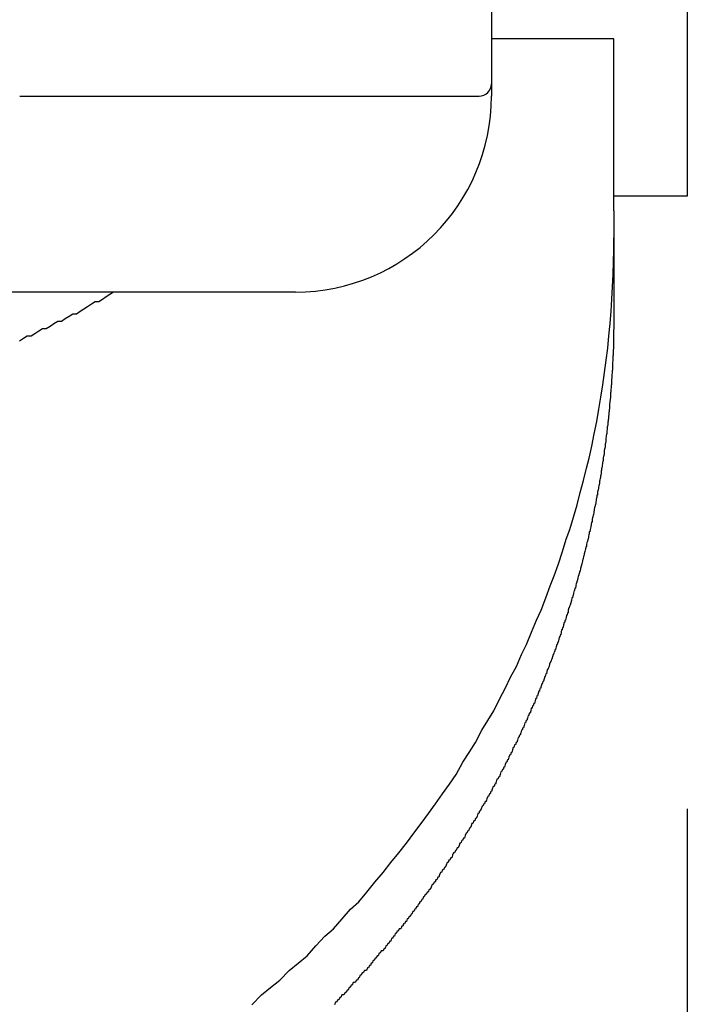
# Model space of a CAD drawing. Extents: x -5 to 21718, y -721 to 14622.
# Drawn here: x 2228 to 2255, y 12367 to 12407 of the extents above; entities that cross this region are included whole.
import ezdxf

# ---------------------------------------------------------------- set-up
doc = ezdxf.new("R2010")
doc.units = 0
doc.header["$LTSCALE"] = 70
doc.layers.add('_0-1_LAYER_1', color=7, linetype='CONTINUOUS')
doc.layers.add('_0-2_LAYER_2', color=7, linetype='CONTINUOUS')

msp = doc.modelspace()

# ---------------------------------------------------------------- linework, layer by layer
at = {"layer": '_0-1_LAYER_1', "color": 7, "linetype": 'Continuous'}
for p, q in [((2255, 12809.5), (2255, 12399.5)), ((2247, 12433.582), (2247, 12403.582)), ((2252, 12405.926), (2247, 12405.926)), ((2252, 12398.907), (2252, 12405.926)), ((2227.75, 12403.582), (2246.5, 12403.582)), ((2255, 12399.5), (2252, 12399.5)), ((2252, 12398.907), (2252, 12394.676)), ((2252, 12397.3), (2252, 12397.8)), ((2251.99, 12396.8), (2252, 12397.3)), ((2251.97, 12396.3), (2251.99, 12396.8)), ((2251.95, 12395.8), (2251.97, 12396.3)), ((2251.92, 12395.3), (2251.95, 12395.8)), ((2239, 12395.582), (2212.5, 12395.582)), ((2231.12, 12395.3), (2231.27, 12395.4)), ((2231.27, 12395.4), (2231.42, 12395.5)), ((2231.42, 12395.5), (2231.57, 12395.6)), ((2230.36, 12394.9), (2230.52, 12395)), ((2230.52, 12395), (2230.67, 12395.1)), ((2230.67, 12395.1), (2230.82, 12395.2)), ((2230.82, 12395.2), (2230.97, 12395.2)), ((2230.97, 12395.2), (2231.12, 12395.3)), ((2251.89, 12394.8), (2251.92, 12395.3)), ((2229.6, 12394.5), (2229.76, 12394.6)), ((2229.76, 12394.6), (2229.91, 12394.7)), ((2229.91, 12394.7), (2230.06, 12394.7)), ((2230.06, 12394.7), (2230.21, 12394.8)), ((2230.21, 12394.8), (2230.36, 12394.9)), ((2251.85, 12394.3), (2251.89, 12394.8)), ((2252, 12394.7), (2252, 12394.6)), ((2252, 12394.6), (2252, 12394.5)), ((2228.83, 12394.1), (2228.99, 12394.2)), ((2228.99, 12394.2), (2229.14, 12394.3)), ((2229.14, 12394.3), (2229.3, 12394.4)), ((2229.3, 12394.4), (2229.45, 12394.4)), ((2229.45, 12394.4), (2229.6, 12394.5)), ((2251.8, 12393.8), (2251.85, 12394.3)), ((2252, 12394.5), (2252, 12394.4)), ((2252, 12394.4), (2252, 12394.3)), ((2252, 12394.3), (2252, 12394.2)), ((2252, 12394.2), (2252, 12394.1)), ((2227.9, 12393.7), (2228.05, 12393.8)), ((2228.05, 12393.8), (2228.21, 12393.8)), ((2228.21, 12393.8), (2228.37, 12393.9)), ((2228.37, 12393.9), (2228.52, 12394)), ((2228.52, 12394), (2228.68, 12394.1)), ((2228.68, 12394.1), (2228.83, 12394.1)), ((2251.75, 12393.3), (2251.8, 12393.8)), ((2252, 12394.1), (2251.99, 12394)), ((2251.99, 12394), (2251.99, 12393.9)), ((2251.99, 12393.9), (2251.99, 12393.8)), ((2251.99, 12393.8), (2251.99, 12393.7)), ((2227.74, 12393.6), (2227.9, 12393.7)), ((2251.99, 12393.6), (2251.98, 12393.5)), ((2251.98, 12393.5), (2251.98, 12393.4)), ((2251.98, 12393.4), (2251.98, 12393.3)), ((2251.99, 12393.7), (2251.99, 12393.6)), ((2251.69, 12392.8), (2251.75, 12393.3)), ((2251.97, 12393), (2251.96, 12393)), ((2251.96, 12393), (2251.96, 12392.9)), ((2251.98, 12393.3), (2251.97, 12393.2)), ((2251.97, 12393.2), (2251.97, 12393.1)), ((2251.97, 12393.1), (2251.97, 12393)), ((2251.62, 12392.3), (2251.69, 12392.8)), ((2251.95, 12392.6), (2251.94, 12392.5)), ((2251.96, 12392.8), (2251.95, 12392.7)), ((2251.95, 12392.7), (2251.95, 12392.6)), ((2251.96, 12392.9), (2251.96, 12392.8)), ((2251.55, 12391.8), (2251.62, 12392.3)), ((2251.93, 12392.3), (2251.92, 12392.2)), ((2251.92, 12392.2), (2251.92, 12392.1)), ((2251.94, 12392.4), (2251.93, 12392.4)), ((2251.93, 12392.4), (2251.93, 12392.3)), ((2251.94, 12392.5), (2251.94, 12392.4)), ((2251.47, 12391.3), (2251.55, 12391.8)), ((2251.9, 12391.8), (2251.89, 12391.8)), ((2251.89, 12391.8), (2251.89, 12391.7)), ((2251.91, 12391.9), (2251.9, 12391.9)), ((2251.9, 12391.9), (2251.9, 12391.8)), ((2251.92, 12392.1), (2251.91, 12392)), ((2251.91, 12392), (2251.91, 12391.9)), ((2251.87, 12391.4), (2251.86, 12391.3)), ((2251.88, 12391.5), (2251.87, 12391.5)), ((2251.87, 12391.5), (2251.87, 12391.4)), ((2251.89, 12391.7), (2251.88, 12391.6)), ((2251.88, 12391.6), (2251.88, 12391.5)), ((2251.39, 12390.8), (2251.47, 12391.3)), ((2251.84, 12391.1), (2251.83, 12391)), ((2251.83, 12391), (2251.83, 12390.9)), ((2251.85, 12391.2), (2251.84, 12391.1)), ((2251.86, 12391.3), (2251.85, 12391.2)), ((2251.3, 12390.3), (2251.39, 12390.8)), ((2251.79, 12390.6), (2251.78, 12390.5)), ((2251.8, 12390.7), (2251.79, 12390.6)), ((2251.81, 12390.7), (2251.8, 12390.7)), ((2251.82, 12390.8), (2251.81, 12390.8)), ((2251.81, 12390.8), (2251.81, 12390.7)), ((2251.83, 12390.9), (2251.82, 12390.9)), ((2251.82, 12390.9), (2251.82, 12390.8)), ((2251.2, 12389.8), (2251.3, 12390.3)), ((2251.75, 12390.2), (2251.74, 12390.1)), ((2251.76, 12390.3), (2251.75, 12390.2)), ((2251.77, 12390.3), (2251.76, 12390.3)), ((2251.78, 12390.4), (2251.77, 12390.4)), ((2251.77, 12390.4), (2251.77, 12390.3)), ((2251.78, 12390.5), (2251.78, 12390.4)), ((2251.1, 12389.3), (2251.2, 12389.8)), ((2251.7, 12389.8), (2251.69, 12389.7)), ((2251.71, 12389.8), (2251.7, 12389.8)), ((2251.72, 12389.9), (2251.71, 12389.9)), ((2251.71, 12389.9), (2251.71, 12389.8)), ((2251.73, 12390), (2251.72, 12389.9)), ((2251.74, 12390.1), (2251.73, 12390.1)), ((2251.73, 12390.1), (2251.73, 12390)), ((2251.65, 12389.4), (2251.64, 12389.3)), ((2251.66, 12389.4), (2251.65, 12389.4)), ((2251.67, 12389.5), (2251.66, 12389.4)), ((2251.68, 12389.6), (2251.67, 12389.6)), ((2251.67, 12389.6), (2251.67, 12389.5)), ((2251.69, 12389.7), (2251.68, 12389.6)), ((2250.99, 12388.8), (2251.1, 12389.3)), ((2251.6, 12389), (2251.59, 12388.9)), ((2251.61, 12389.1), (2251.6, 12389)), ((2251.62, 12389.2), (2251.61, 12389.1)), ((2251.63, 12389.2), (2251.62, 12389.2)), ((2251.64, 12389.3), (2251.63, 12389.2)), ((2250.88, 12388.4), (2250.99, 12388.8)), ((2251.54, 12388.6), (2251.53, 12388.5)), ((2251.55, 12388.7), (2251.54, 12388.6)), ((2251.56, 12388.7), (2251.55, 12388.7)), ((2251.57, 12388.8), (2251.56, 12388.8)), ((2251.56, 12388.8), (2251.56, 12388.7)), ((2251.58, 12388.9), (2251.57, 12388.8)), ((2251.59, 12388.9), (2251.58, 12388.9)), ((2250.76, 12387.9), (2250.88, 12388.4)), ((2251.48, 12388.2), (2251.47, 12388.1)), ((2251.49, 12388.3), (2251.48, 12388.3)), ((2251.48, 12388.3), (2251.48, 12388.2)), ((2251.5, 12388.4), (2251.49, 12388.3)), ((2251.51, 12388.4), (2251.5, 12388.4)), ((2251.52, 12388.5), (2251.51, 12388.4)), ((2251.53, 12388.5), (2251.52, 12388.5)), ((2250.63, 12387.4), (2250.76, 12387.9)), ((2251.41, 12387.8), (2251.4, 12387.7)), ((2251.42, 12387.9), (2251.41, 12387.8)), ((2251.43, 12387.9), (2251.42, 12387.9)), ((2251.44, 12388), (2251.43, 12387.9)), ((2251.45, 12388), (2251.44, 12388)), ((2251.46, 12388.1), (2251.45, 12388)), ((2251.47, 12388.1), (2251.46, 12388.1)), ((2250.5, 12386.9), (2250.63, 12387.4)), ((2251.34, 12387.4), (2251.33, 12387.3)), ((2251.35, 12387.5), (2251.34, 12387.4)), ((2251.36, 12387.5), (2251.35, 12387.5)), ((2251.37, 12387.6), (2251.36, 12387.5)), ((2251.38, 12387.6), (2251.37, 12387.6)), ((2251.39, 12387.7), (2251.38, 12387.6)), ((2251.4, 12387.7), (2251.39, 12387.7)), ((2251.26, 12387), (2251.25, 12386.9)), ((2251.27, 12387), (2251.26, 12387)), ((2251.28, 12387.1), (2251.27, 12387)), ((2251.29, 12387.2), (2251.28, 12387.1)), ((2251.3, 12387.2), (2251.29, 12387.2)), ((2251.31, 12387.3), (2251.3, 12387.2)), ((2251.33, 12387.3), (2251.31, 12387.3)), ((2250.36, 12386.4), (2250.5, 12386.9)), ((2251.18, 12386.6), (2251.17, 12386.5)), ((2251.19, 12386.6), (2251.18, 12386.6)), ((2251.2, 12386.7), (2251.19, 12386.6)), ((2251.21, 12386.8), (2251.2, 12386.7)), ((2251.23, 12386.8), (2251.21, 12386.8)), ((2251.24, 12386.9), (2251.23, 12386.8)), ((2251.25, 12386.9), (2251.24, 12386.9)), ((2250.21, 12385.9), (2250.36, 12386.4)), ((2251.09, 12386.2), (2251.08, 12386.1)), ((2251.11, 12386.2), (2251.09, 12386.2)), ((2251.12, 12386.3), (2251.11, 12386.2)), ((2251.13, 12386.4), (2251.12, 12386.3)), ((2251.14, 12386.4), (2251.13, 12386.4)), ((2251.15, 12386.5), (2251.14, 12386.4)), ((2251.17, 12386.5), (2251.15, 12386.5)), ((2250.06, 12385.5), (2250.21, 12385.9)), ((2251, 12385.8), (2250.99, 12385.7)), ((2251.02, 12385.8), (2251, 12385.8)), ((2251.03, 12385.9), (2251.02, 12385.8)), ((2251.04, 12385.9), (2251.03, 12385.9)), ((2251.06, 12386), (2251.04, 12385.9)), ((2251.07, 12386.1), (2251.06, 12386)), ((2251.08, 12386.1), (2251.07, 12386.1)), ((2249.91, 12385), (2250.06, 12385.5)), ((2250.89, 12385.3), (2250.88, 12385.2)), ((2250.91, 12385.4), (2250.89, 12385.3)), ((2250.92, 12385.4), (2250.91, 12385.4)), ((2250.94, 12385.5), (2250.92, 12385.4)), ((2250.95, 12385.5), (2250.94, 12385.5)), ((2250.96, 12385.6), (2250.95, 12385.5)), ((2250.98, 12385.7), (2250.96, 12385.6)), ((2250.99, 12385.7), (2250.98, 12385.7)), ((2249.74, 12384.5), (2249.91, 12385)), ((2250.79, 12384.9), (2250.78, 12384.8)), ((2250.81, 12385), (2250.79, 12384.9)), ((2250.82, 12385), (2250.81, 12385)), ((2250.84, 12385.1), (2250.82, 12385)), ((2250.85, 12385.1), (2250.84, 12385.1)), ((2250.87, 12385.2), (2250.85, 12385.1)), ((2250.88, 12385.2), (2250.87, 12385.2)), ((2249.57, 12384), (2249.74, 12384.5)), ((2250.69, 12384.5), (2250.67, 12384.4)), ((2250.7, 12384.5), (2250.69, 12384.5)), ((2250.72, 12384.6), (2250.7, 12384.5)), ((2250.73, 12384.7), (2250.72, 12384.6)), ((2250.75, 12384.7), (2250.73, 12384.7)), ((2250.76, 12384.8), (2250.75, 12384.7)), ((2250.78, 12384.8), (2250.76, 12384.8)), ((2250.58, 12384.1), (2250.56, 12384)), ((2250.59, 12384.1), (2250.58, 12384.1)), ((2250.61, 12384.2), (2250.59, 12384.1)), ((2250.63, 12384.2), (2250.61, 12384.2)), ((2250.64, 12384.3), (2250.63, 12384.2)), ((2250.66, 12384.4), (2250.64, 12384.3)), ((2250.67, 12384.4), (2250.66, 12384.4)), ((2249.4, 12383.6), (2249.57, 12384)), ((2250.46, 12383.7), (2250.45, 12383.6)), ((2250.48, 12383.7), (2250.46, 12383.7)), ((2250.5, 12383.8), (2250.48, 12383.7)), ((2250.51, 12383.8), (2250.5, 12383.8)), ((2250.53, 12383.9), (2250.51, 12383.8)), ((2250.55, 12384), (2250.53, 12383.9)), ((2250.56, 12384), (2250.55, 12384)), ((2249.22, 12383.1), (2249.4, 12383.6)), ((2250.36, 12383.3), (2250.34, 12383.2)), ((2250.38, 12383.4), (2250.36, 12383.3)), ((2250.4, 12383.4), (2250.38, 12383.4)), ((2250.41, 12383.5), (2250.4, 12383.4)), ((2250.43, 12383.5), (2250.41, 12383.5)), ((2250.45, 12383.6), (2250.43, 12383.5)), ((2249.03, 12382.6), (2249.22, 12383.1)), ((2250.24, 12382.9), (2250.22, 12382.8)), ((2250.25, 12382.9), (2250.24, 12382.9)), ((2250.27, 12383), (2250.25, 12382.9)), ((2250.29, 12383.1), (2250.27, 12383)), ((2250.31, 12383.1), (2250.29, 12383.1)), ((2250.33, 12383.2), (2250.31, 12383.1)), ((2250.34, 12383.2), (2250.33, 12383.2)), ((2248.84, 12382.2), (2249.03, 12382.6)), ((2250.11, 12382.5), (2250.09, 12382.4)), ((2250.13, 12382.5), (2250.11, 12382.5)), ((2250.14, 12382.6), (2250.13, 12382.5)), ((2250.16, 12382.7), (2250.14, 12382.6)), ((2250.18, 12382.7), (2250.16, 12382.7)), ((2250.2, 12382.8), (2250.18, 12382.7)), ((2250.22, 12382.8), (2250.2, 12382.8)), ((2248.64, 12381.7), (2248.84, 12382.2)), ((2249.97, 12382.1), (2249.95, 12382)), ((2249.99, 12382.1), (2249.97, 12382.1)), ((2250.01, 12382.2), (2249.99, 12382.1)), ((2250.03, 12382.2), (2250.01, 12382.2)), ((2250.05, 12382.3), (2250.03, 12382.2)), ((2250.07, 12382.4), (2250.05, 12382.3)), ((2250.09, 12382.4), (2250.07, 12382.4)), ((2248.44, 12381.2), (2248.64, 12381.7)), ((2249.85, 12381.7), (2249.83, 12381.6)), ((2249.87, 12381.8), (2249.85, 12381.7)), ((2249.89, 12381.8), (2249.87, 12381.8)), ((2249.91, 12381.9), (2249.89, 12381.8)), ((2249.93, 12381.9), (2249.91, 12381.9)), ((2249.95, 12382), (2249.93, 12381.9)), ((2249.71, 12381.3), (2249.69, 12381.2)), ((2249.73, 12381.3), (2249.71, 12381.3)), ((2249.75, 12381.4), (2249.73, 12381.3)), ((2249.77, 12381.5), (2249.75, 12381.4)), ((2249.79, 12381.5), (2249.77, 12381.5)), ((2249.81, 12381.6), (2249.79, 12381.5)), ((2249.83, 12381.6), (2249.81, 12381.6)), ((2248.23, 12380.8), (2248.44, 12381.2)), ((2249.56, 12380.9), (2249.54, 12380.8)), ((2249.58, 12380.9), (2249.56, 12380.9)), ((2249.6, 12381), (2249.58, 12380.9)), ((2249.62, 12381), (2249.6, 12381)), ((2249.65, 12381.1), (2249.62, 12381)), ((2249.67, 12381.2), (2249.65, 12381.1)), ((2249.69, 12381.2), (2249.67, 12381.2)), ((2248.02, 12380.3), (2248.23, 12380.8)), ((2249.41, 12380.5), (2249.38, 12380.4)), ((2249.43, 12380.5), (2249.41, 12380.5)), ((2249.45, 12380.6), (2249.43, 12380.5)), ((2249.47, 12380.6), (2249.45, 12380.6)), ((2249.49, 12380.7), (2249.47, 12380.6)), ((2249.52, 12380.8), (2249.49, 12380.7)), ((2249.54, 12380.8), (2249.52, 12380.8)), ((2247.79, 12379.9), (2248.02, 12380.3)), ((2249.27, 12380.1), (2249.25, 12380)), ((2249.29, 12380.2), (2249.27, 12380.1)), ((2249.32, 12380.2), (2249.29, 12380.2)), ((2249.34, 12380.3), (2249.32, 12380.2)), ((2249.36, 12380.3), (2249.34, 12380.3)), ((2249.38, 12380.4), (2249.36, 12380.3)), ((2247.57, 12379.4), (2247.79, 12379.9)), ((2249.11, 12379.7), (2249.08, 12379.6)), ((2249.13, 12379.7), (2249.11, 12379.7)), ((2249.15, 12379.8), (2249.13, 12379.7)), ((2249.18, 12379.9), (2249.15, 12379.8)), ((2249.2, 12379.9), (2249.18, 12379.9)), ((2249.22, 12380), (2249.2, 12379.9)), ((2249.25, 12380), (2249.22, 12380)), ((2247.34, 12379), (2247.57, 12379.4)), ((2248.94, 12379.3), (2248.91, 12379.2)), ((2248.96, 12379.3), (2248.94, 12379.3)), ((2248.98, 12379.4), (2248.96, 12379.3)), ((2249.01, 12379.4), (2248.98, 12379.4)), ((2249.03, 12379.5), (2249.01, 12379.4)), ((2249.06, 12379.6), (2249.03, 12379.5)), ((2249.08, 12379.6), (2249.06, 12379.6)), ((2247.1, 12378.5), (2247.34, 12379)), ((2248.79, 12378.9), (2248.76, 12378.8)), ((2248.81, 12379), (2248.79, 12378.9)), ((2248.84, 12379), (2248.81, 12379)), ((2248.86, 12379.1), (2248.84, 12379)), ((2248.89, 12379.1), (2248.86, 12379.1)), ((2248.91, 12379.2), (2248.89, 12379.1)), ((2246.86, 12378.1), (2247.1, 12378.5)), ((2248.61, 12378.5), (2248.58, 12378.4)), ((2248.63, 12378.6), (2248.61, 12378.5)), ((2248.66, 12378.6), (2248.63, 12378.6)), ((2248.68, 12378.7), (2248.66, 12378.6)), ((2248.71, 12378.7), (2248.68, 12378.7)), ((2248.74, 12378.8), (2248.71, 12378.7)), ((2248.76, 12378.8), (2248.74, 12378.8)), ((2246.61, 12377.7), (2246.86, 12378.1)), ((2248.42, 12378.1), (2248.4, 12378)), ((2248.45, 12378.1), (2248.42, 12378.1)), ((2248.48, 12378.2), (2248.45, 12378.1)), ((2248.5, 12378.3), (2248.48, 12378.2)), ((2248.53, 12378.3), (2248.5, 12378.3)), ((2248.55, 12378.4), (2248.53, 12378.3)), ((2248.58, 12378.4), (2248.55, 12378.4)), ((2246.35, 12377.2), (2246.61, 12377.7)), ((2248.23, 12377.7), (2248.21, 12377.6)), ((2248.26, 12377.7), (2248.23, 12377.7)), ((2248.29, 12377.8), (2248.26, 12377.7)), ((2248.31, 12377.8), (2248.29, 12377.8)), ((2248.34, 12377.9), (2248.31, 12377.8)), ((2248.37, 12378), (2248.34, 12377.9)), ((2248.4, 12378), (2248.37, 12378)), ((2248.07, 12377.3), (2248.04, 12377.2)), ((2248.09, 12377.4), (2248.07, 12377.3)), ((2248.12, 12377.4), (2248.09, 12377.4)), ((2248.15, 12377.5), (2248.12, 12377.4)), ((2248.18, 12377.5), (2248.15, 12377.5)), ((2248.21, 12377.6), (2248.18, 12377.5)), ((2246.1, 12376.8), (2246.35, 12377.2)), ((2247.87, 12376.9), (2247.84, 12376.8)), ((2247.89, 12377), (2247.87, 12376.9)), ((2247.92, 12377), (2247.89, 12377)), ((2247.95, 12377.1), (2247.92, 12377)), ((2247.98, 12377.1), (2247.95, 12377.1)), ((2248.01, 12377.2), (2247.98, 12377.1)), ((2248.04, 12377.2), (2248.01, 12377.2)), ((2245.83, 12376.4), (2246.1, 12376.8)), ((2247.66, 12376.5), (2247.63, 12376.4)), ((2247.69, 12376.5), (2247.66, 12376.5)), ((2247.72, 12376.6), (2247.69, 12376.5)), ((2247.75, 12376.7), (2247.72, 12376.6)), ((2247.78, 12376.7), (2247.75, 12376.7)), ((2247.81, 12376.8), (2247.78, 12376.7)), ((2247.84, 12376.8), (2247.81, 12376.8)), ((2245.56, 12375.9), (2245.83, 12376.4)), ((2247.45, 12376.1), (2247.42, 12376)), ((2247.48, 12376.1), (2247.45, 12376.1)), ((2247.51, 12376.2), (2247.48, 12376.1)), ((2247.54, 12376.2), (2247.51, 12376.2)), ((2247.57, 12376.3), (2247.54, 12376.2)), ((2247.6, 12376.4), (2247.57, 12376.3)), ((2247.63, 12376.4), (2247.6, 12376.4)), ((2245.29, 12375.5), (2245.56, 12375.9)), ((2247.23, 12375.7), (2247.2, 12375.6)), ((2247.27, 12375.7), (2247.23, 12375.7)), ((2247.3, 12375.8), (2247.27, 12375.7)), ((2247.33, 12375.8), (2247.3, 12375.8)), ((2247.36, 12375.9), (2247.33, 12375.8)), ((2247.39, 12376), (2247.36, 12375.9)), ((2247.42, 12376), (2247.39, 12376)), ((2245.01, 12375.1), (2245.29, 12375.5)), ((2247.04, 12375.3), (2247.01, 12375.2)), ((2247.08, 12375.4), (2247.04, 12375.3)), ((2247.11, 12375.4), (2247.08, 12375.4)), ((2247.14, 12375.5), (2247.11, 12375.4)), ((2247.17, 12375.5), (2247.14, 12375.5)), ((2247.2, 12375.6), (2247.17, 12375.5)), ((2244.72, 12374.7), (2245.01, 12375.1)), ((2246.82, 12374.9), (2246.79, 12374.8)), ((2246.85, 12375), (2246.82, 12374.9)), ((2246.88, 12375), (2246.85, 12375)), ((2246.92, 12375.1), (2246.88, 12375)), ((2246.95, 12375.1), (2246.92, 12375.1)), ((2246.98, 12375.2), (2246.95, 12375.1)), ((2247.01, 12375.2), (2246.98, 12375.2)), ((2244.43, 12374.3), (2244.72, 12374.7)), ((2246.59, 12374.5), (2246.55, 12374.4)), ((2246.62, 12374.6), (2246.59, 12374.5)), ((2246.65, 12374.6), (2246.62, 12374.6)), ((2246.69, 12374.7), (2246.65, 12374.6)), ((2246.72, 12374.7), (2246.69, 12374.7)), ((2246.75, 12374.8), (2246.72, 12374.7)), ((2246.79, 12374.8), (2246.75, 12374.8)), ((2244.13, 12373.9), (2244.43, 12374.3)), ((2246.35, 12374.1), (2246.32, 12374)), ((2246.38, 12374.1), (2246.35, 12374.1)), ((2246.42, 12374.2), (2246.38, 12374.1)), ((2246.45, 12374.3), (2246.42, 12374.2)), ((2246.49, 12374.3), (2246.45, 12374.3)), ((2246.52, 12374.4), (2246.49, 12374.3)), ((2246.55, 12374.4), (2246.52, 12374.4)), ((2243.83, 12373.5), (2244.13, 12373.9)), ((2246.11, 12373.7), (2246.07, 12373.6)), ((2246.14, 12373.7), (2246.11, 12373.7)), ((2246.18, 12373.8), (2246.14, 12373.7)), ((2246.21, 12373.9), (2246.18, 12373.8)), ((2246.25, 12373.9), (2246.21, 12373.9)), ((2246.28, 12374), (2246.25, 12373.9)), ((2246.32, 12374), (2246.28, 12374)), ((2243.53, 12373.1), (2243.83, 12373.5)), ((2245.86, 12373.3), (2245.82, 12373.2)), ((2245.9, 12373.3), (2245.86, 12373.3)), ((2245.93, 12373.4), (2245.9, 12373.3)), ((2245.97, 12373.5), (2245.93, 12373.4)), ((2246, 12373.5), (2245.97, 12373.5)), ((2246.04, 12373.6), (2246, 12373.5)), ((2246.07, 12373.6), (2246.04, 12373.6)), ((2243.22, 12372.7), (2243.53, 12373.1)), ((2245.61, 12372.9), (2245.57, 12372.8)), ((2245.64, 12372.9), (2245.61, 12372.9)), ((2245.68, 12373), (2245.64, 12372.9)), ((2245.72, 12373.1), (2245.68, 12373)), ((2245.75, 12373.1), (2245.72, 12373.1)), ((2245.79, 12373.2), (2245.75, 12373.1)), ((2245.82, 12373.2), (2245.79, 12373.2)), ((2242.9, 12372.3), (2243.22, 12372.7)), ((2245.35, 12372.5), (2245.31, 12372.4)), ((2245.39, 12372.5), (2245.35, 12372.5)), ((2245.42, 12372.6), (2245.39, 12372.5)), ((2245.46, 12372.7), (2245.42, 12372.6)), ((2245.5, 12372.7), (2245.46, 12372.7)), ((2245.53, 12372.8), (2245.5, 12372.7)), ((2245.57, 12372.8), (2245.53, 12372.8)), ((2242.58, 12371.9), (2242.9, 12372.3)), ((2245.09, 12372.1), (2245.05, 12372)), ((2245.12, 12372.1), (2245.09, 12372.1)), ((2245.16, 12372.2), (2245.12, 12372.1)), ((2245.2, 12372.3), (2245.16, 12372.2)), ((2245.24, 12372.3), (2245.2, 12372.3)), ((2245.27, 12372.4), (2245.24, 12372.3)), ((2245.31, 12372.4), (2245.27, 12372.4)), ((2242.25, 12371.5), (2242.58, 12371.9)), ((2244.82, 12371.7), (2244.78, 12371.6)), ((2244.86, 12371.7), (2244.82, 12371.7)), ((2244.89, 12371.8), (2244.86, 12371.7)), ((2244.93, 12371.9), (2244.89, 12371.8)), ((2244.97, 12371.9), (2244.93, 12371.9)), ((2245.01, 12372), (2244.97, 12371.9)), ((2245.05, 12372), (2245.01, 12372)), ((2241.92, 12371.1), (2242.25, 12371.5)), ((2244.54, 12371.3), (2244.5, 12371.2)), ((2244.58, 12371.4), (2244.54, 12371.3)), ((2244.62, 12371.4), (2244.58, 12371.4)), ((2244.66, 12371.5), (2244.62, 12371.4)), ((2244.7, 12371.5), (2244.66, 12371.5)), ((2244.74, 12371.6), (2244.7, 12371.5)), ((2244.78, 12371.6), (2244.74, 12371.6)), ((2241.59, 12370.7), (2241.92, 12371.1)), ((2244.23, 12370.9), (2244.19, 12370.8)), ((2244.26, 12370.9), (2244.23, 12370.9)), ((2244.3, 12371), (2244.26, 12370.9)), ((2244.34, 12371), (2244.3, 12371)), ((2244.38, 12371.1), (2244.34, 12371)), ((2244.42, 12371.1), (2244.38, 12371.1)), ((2244.46, 12371.2), (2244.42, 12371.1)), ((2244.5, 12371.2), (2244.46, 12371.2)), ((2241.25, 12370.4), (2241.59, 12370.7)), ((2243.94, 12370.5), (2243.9, 12370.4)), ((2243.98, 12370.5), (2243.94, 12370.5)), ((2244.01, 12370.6), (2243.98, 12370.5)), ((2244.05, 12370.6), (2244.01, 12370.6)), ((2244.08, 12370.7), (2244.05, 12370.6)), ((2244.12, 12370.7), (2244.08, 12370.7)), ((2244.16, 12370.8), (2244.12, 12370.7)), ((2244.19, 12370.8), (2244.16, 12370.8)), ((2240.91, 12370), (2241.25, 12370.4)), ((2243.65, 12370.1), (2243.61, 12370)), ((2243.68, 12370.1), (2243.65, 12370.1)), ((2243.72, 12370.2), (2243.68, 12370.1)), ((2243.76, 12370.2), (2243.72, 12370.2)), ((2243.79, 12370.3), (2243.76, 12370.2)), ((2243.83, 12370.3), (2243.79, 12370.3)), ((2243.87, 12370.4), (2243.83, 12370.3)), ((2243.9, 12370.4), (2243.87, 12370.4)), ((2240.56, 12369.6), (2240.91, 12370)), ((2243.35, 12369.7), (2243.31, 12369.6)), ((2243.38, 12369.7), (2243.35, 12369.7)), ((2243.42, 12369.8), (2243.38, 12369.7)), ((2243.46, 12369.8), (2243.42, 12369.8)), ((2243.5, 12369.9), (2243.46, 12369.8)), ((2243.53, 12369.9), (2243.5, 12369.9)), ((2243.57, 12370), (2243.53, 12369.9)), ((2243.61, 12370), (2243.57, 12370)), ((2239.84, 12368.9), (2240.2, 12369.3)), ((2240.2, 12369.3), (2240.56, 12369.6)), ((2243, 12369.3), (2242.97, 12369.2)), ((2243.04, 12369.3), (2243, 12369.3)), ((2243.08, 12369.4), (2243.04, 12369.3)), ((2243.12, 12369.4), (2243.08, 12369.4)), ((2243.16, 12369.5), (2243.12, 12369.4)), ((2243.2, 12369.5), (2243.16, 12369.5)), ((2243.23, 12369.6), (2243.2, 12369.5)), ((2243.27, 12369.6), (2243.23, 12369.6)), ((2243.31, 12369.6), (2243.27, 12369.6)), ((2239.48, 12368.5), (2239.84, 12368.9)), ((2242.69, 12368.9), (2242.66, 12368.8)), ((2242.73, 12368.9), (2242.69, 12368.9)), ((2242.77, 12369), (2242.73, 12368.9)), ((2242.81, 12369), (2242.77, 12369)), ((2242.85, 12369.1), (2242.81, 12369)), ((2242.89, 12369.1), (2242.85, 12369.1)), ((2242.93, 12369.2), (2242.89, 12369.1)), ((2242.97, 12369.2), (2242.93, 12369.2)), ((2239.12, 12368.2), (2239.48, 12368.5)), ((2242.34, 12368.5), (2242.3, 12368.4)), ((2242.38, 12368.5), (2242.34, 12368.5)), ((2242.42, 12368.6), (2242.38, 12368.5)), ((2242.46, 12368.6), (2242.42, 12368.6)), ((2242.5, 12368.7), (2242.46, 12368.6)), ((2242.54, 12368.7), (2242.5, 12368.7)), ((2242.58, 12368.7), (2242.54, 12368.7)), ((2242.62, 12368.8), (2242.58, 12368.7)), ((2242.66, 12368.8), (2242.62, 12368.8)), ((2238.74, 12367.9), (2239.12, 12368.2)), ((2242.02, 12368.1), (2241.98, 12368)), ((2242.06, 12368.1), (2242.02, 12368.1)), ((2242.1, 12368.2), (2242.06, 12368.1)), ((2242.14, 12368.2), (2242.1, 12368.2)), ((2242.18, 12368.3), (2242.14, 12368.2)), ((2242.22, 12368.3), (2242.18, 12368.3)), ((2242.26, 12368.4), (2242.22, 12368.3)), ((2242.3, 12368.4), (2242.26, 12368.4)), ((2238.37, 12367.5), (2238.74, 12367.9)), ((2241.65, 12367.7), (2241.61, 12367.6)), ((2241.69, 12367.7), (2241.65, 12367.7)), ((2241.73, 12367.8), (2241.69, 12367.7)), ((2241.77, 12367.8), (2241.73, 12367.8)), ((2241.82, 12367.9), (2241.77, 12367.8)), ((2241.86, 12367.9), (2241.82, 12367.9)), ((2241.9, 12367.9), (2241.86, 12367.9)), ((2241.94, 12368), (2241.9, 12367.9)), ((2241.98, 12368), (2241.94, 12368)), ((2237.99, 12367.2), (2238.37, 12367.5)), ((2241.28, 12367.3), (2241.24, 12367.2)), ((2241.32, 12367.3), (2241.28, 12367.3)), ((2241.36, 12367.4), (2241.32, 12367.3)), ((2241.4, 12367.4), (2241.36, 12367.4)), ((2241.44, 12367.4), (2241.4, 12367.4)), ((2241.49, 12367.5), (2241.44, 12367.4)), ((2241.53, 12367.5), (2241.49, 12367.5)), ((2241.57, 12367.6), (2241.53, 12367.5)), ((2241.61, 12367.6), (2241.57, 12367.6)), ((2237.22, 12366.5), (2237.61, 12366.9)), ((2237.61, 12366.9), (2237.99, 12367.2)), ((2240.9, 12366.9), (2240.86, 12366.8)), ((2240.94, 12366.9), (2240.9, 12366.9)), ((2240.98, 12366.9), (2240.94, 12366.9)), ((2241.03, 12367), (2240.98, 12366.9)), ((2241.07, 12367), (2241.03, 12367)), ((2241.11, 12367.1), (2241.07, 12367)), ((2241.15, 12367.1), (2241.11, 12367.1)), ((2241.19, 12367.2), (2241.15, 12367.1)), ((2241.24, 12367.2), (2241.19, 12367.2)), ((2240.64, 12366.6), (2240.6, 12366.5)), ((2240.68, 12366.6), (2240.64, 12366.6)), ((2240.73, 12366.7), (2240.68, 12366.6)), ((2240.77, 12366.7), (2240.73, 12366.7)), ((2240.81, 12366.8), (2240.77, 12366.7)), ((2240.86, 12366.8), (2240.81, 12366.8))]:
    msp.add_line(p, q, dxfattribs=at)
for centre, radius in [((2246.5, 12404.082), 0.5), ((2239, 12403.582), 8)]:
    msp.add_arc(centre, radius, 270, 0, dxfattribs=at)
at = {"layer": '_0-2_LAYER_2', "color": 7, "linetype": 'Continuous'}
msp.add_line((2255, 12374.5), (2255, 11771.331), dxfattribs=at)

doc.saveas('drawing.dxf')
